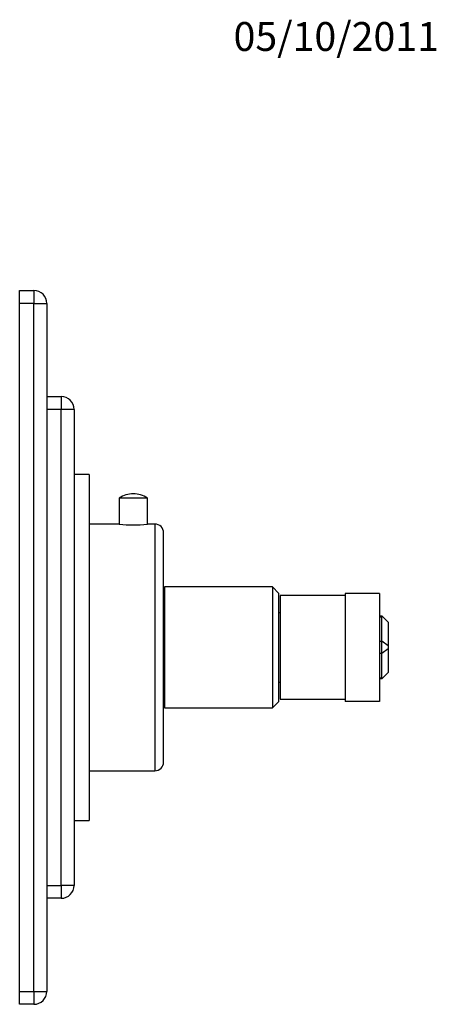
# Model space of a CAD drawing. Units: millimetres. Extents: x 7 to 205, y 68 to 289.
# Drawn here: x 147 to 205, y 153 to 289 of the extents above; entities that cross this region are included whole.
import ezdxf
from ezdxf.enums import TextEntityAlignment as Align

# ---------------------------------------------------------------- set-up
doc = ezdxf.new("R2010")
doc.units = ezdxf.units.MM
for name, color, linetype in [('14220', 7, 'Continuous'), ('21922', 7, 'Continuous'), ('21924', 7, 'Continuous'), ('24659', 7, 'Continuous'), ('25611', 7, 'Continuous'), ('36', 7, 'Continuous'), ('3906', 7, 'Continuous'), ('4545', 7, 'Continuous'), ('7804', 7, 'Continuous'), ('9720', 7, 'Continuous'), ('Défaut', 7, 'Continuous')]:
    doc.layers.add(name, color=color, linetype=linetype)
doc.styles.add('SEACAD_Solid_Edge_ISOB', font='seisobd.ttf')

# ---------------------------------------------------------------- blocks, each defined once
blk = doc.blocks.new('SEANNOT_GROUP')
at = {"layer": 'Défaut', "color": 7, "linetype": 'Continuous', "style": 'SEACAD_Solid_Edge_ISOB'}
blk.add_text('05/10/2011', height=4, dxfattribs=at).set_placement((176.54, 289.1), align=Align.TOP_LEFT)
blk = doc.blocks.new('SE')
at = {"layer": '14220', "color": 7, "linetype": 'Continuous'}
for p, q in [((146.84, 251.87), (148.82, 251.87)), ((146.84, 250.07), (146.84, 251.87)), ((148.82, 251.87), (148.82, 250.07)), ((146.84, 154.67), (146.84, 250.07)), ((148.82, 250.07), (146.84, 250.07)), ((148.82, 154.67), (148.82, 250.07)), ((148.82, 250.07), (150.62, 250.07)), ((150.62, 250.07), (150.62, 154.67)), ((150.62, 237.17), (152.6, 237.17)), ((152.6, 237.17), (152.6, 235.37)), ((152.6, 235.37), (150.62, 235.37)), ((152.6, 169.37), (152.6, 235.37)), ((154.4, 235.37), (152.6, 235.37)), ((154.4, 235.37), (154.4, 169.37)), ((150.62, 169.37), (152.6, 169.37)), ((152.6, 169.37), (152.6, 167.57)), ((154.4, 169.37), (152.6, 169.37)), ((152.6, 167.57), (150.62, 167.57)), ((146.84, 152.87), (146.84, 154.67)), ((146.84, 154.67), (148.82, 154.67)), ((148.82, 154.67), (148.82, 152.87)), ((148.82, 154.67), (150.62, 154.67)), ((148.82, 152.87), (146.84, 152.87))]:
    blk.add_line(p, q, dxfattribs=at)
for centre, start, end in [((148.82, 250.07), 0, 90), ((152.6, 235.37), 0, 90), ((152.6, 169.37), 270, 0), ((148.82, 154.67), 270, 0)]:
    blk.add_arc(centre, 1.8, start, end, dxfattribs=at)
at = {"layer": '21922', "color": 7, "linetype": 'Continuous'}
for p, q in [((183.02, 209.57), (183.02, 195.17)), ((192.02, 209.57), (183.02, 209.57)), ((183.02, 195.17), (192.02, 195.17))]:
    blk.add_line(p, q, dxfattribs=at)
at = {"layer": '21924', "color": 7, "linetype": 'Continuous'}
for p, q in [((166.94, 210.77), (166.94, 193.97)), ((181.94, 210.77), (166.94, 210.77)), ((181.94, 210.77), (181.94, 193.97)), ((182.84, 209.87), (181.94, 210.77)), ((182.84, 194.87), (182.84, 209.87)), ((166.94, 193.97), (181.94, 193.97)), ((181.94, 193.97), (182.84, 194.87))]:
    blk.add_line(p, q, dxfattribs=at)
at = {"layer": '24659', "color": 7, "linetype": 'Continuous'}
for p, q in [((196.82, 206.75), (197.12, 206.75)), ((197.12, 206.58), (196.82, 206.58)), ((197.12, 206.75), (197.17, 206.71)), ((197.12, 203.22), (197.12, 206.58)), ((197.17, 206.71), (198.02, 205.85)), ((198.02, 205.85), (198.02, 202.58)), ((196.82, 203.22), (197.12, 203.22)), ((197.12, 201.52), (197.12, 203.22)), ((198.02, 202.58), (197.12, 203.22)), ((198.02, 202.16), (197.12, 201.52)), ((198.02, 202.58), (198.02, 202.16)), ((198.02, 202.16), (198.02, 198.89)), ((197.12, 201.52), (196.82, 201.52)), ((197.12, 198.17), (197.12, 201.52)), ((196.82, 198.17), (197.12, 198.17)), ((197.17, 198.04), (197.12, 197.99)), ((198.02, 198.89), (197.17, 198.04)), ((197.12, 197.99), (196.82, 197.99))]:
    blk.add_line(p, q, dxfattribs=at)
for centre, major_axis, start_param, end_param in [((197.72, 206.15), (-0.554, 0.554), 0, 0.392699), ((197.72, 198.59), (0.554, 0.554), 2.748894, 3.141593)]:
    blk.add_ellipse(centre, major_axis=major_axis, ratio=0.414214, start_param=start_param, end_param=end_param, dxfattribs=at)
at = {"layer": '25611', "color": 7, "linetype": 'Continuous'}
for p, q in [((192.02, 209.87), (192.02, 194.87)), ((196.82, 209.87), (192.02, 209.87)), ((196.82, 209.87), (196.82, 194.87)), ((196.82, 194.87), (192.02, 194.87))]:
    blk.add_line(p, q, dxfattribs=at)
at = {"layer": '36', "color": 7, "linetype": 'Continuous'}
for p, q in [((166.94, 209.12), (166.82, 209.12)), ((166.82, 195.62), (166.94, 195.62))]:
    blk.add_line(p, q, dxfattribs=at)
at = {"layer": '3906', "color": 7, "linetype": 'Continuous'}
for p, q in [((156.5, 226.37), (154.4, 226.37)), ((156.5, 226.37), (156.5, 178.37)), ((154.4, 178.37), (156.5, 178.37))]:
    blk.add_line(p, q, dxfattribs=at)
at = {"layer": '4545', "color": 7, "linetype": 'Continuous'}
for p, q in [((164.57, 223.08), (160.67, 223.08)), ((160.67, 223.08), (160.67, 219.47)), ((164.57, 219.47), (164.57, 223.08))]:
    blk.add_line(p, q, dxfattribs=at)
for start, end in [(90, 123.5558), (56.4442, 90)]:
    blk.add_arc((162.62, 220.14), 3.53, start, end, dxfattribs=at)
at = {"layer": '7804', "color": 7, "linetype": 'Continuous'}
for p, q in [((160.67, 219.47), (156.5, 219.47)), ((165.62, 219.47), (164.57, 219.47)), ((165.62, 219.47), (165.62, 185.27)), ((166.82, 186.47), (166.82, 218.27)), ((156.5, 185.27), (165.62, 185.27))]:
    blk.add_line(p, q, dxfattribs=at)
for centre, radius, start, end in [((162.62, 236.46), 17.1, 263.4536, 276.5464), ((165.62, 218.27), 1.2, 0, 90), ((165.62, 186.47), 1.2, 270, 0)]:
    blk.add_arc(centre, radius, start, end, dxfattribs=at)
at = {"layer": '9720', "color": 7, "linetype": 'Continuous'}
for p, q in [((183.02, 207.17), (182.84, 207.17)), ((182.84, 197.57), (183.02, 197.57))]:
    blk.add_line(p, q, dxfattribs=at)

msp = doc.modelspace()

# ---------------------------------------------------------------- block references
at = {"layer": 'Défaut'}
for name in ['SEANNOT_GROUP', 'SE']:
    msp.add_blockref(name, (0, 0), dxfattribs=at)

doc.saveas('drawing.dxf')
